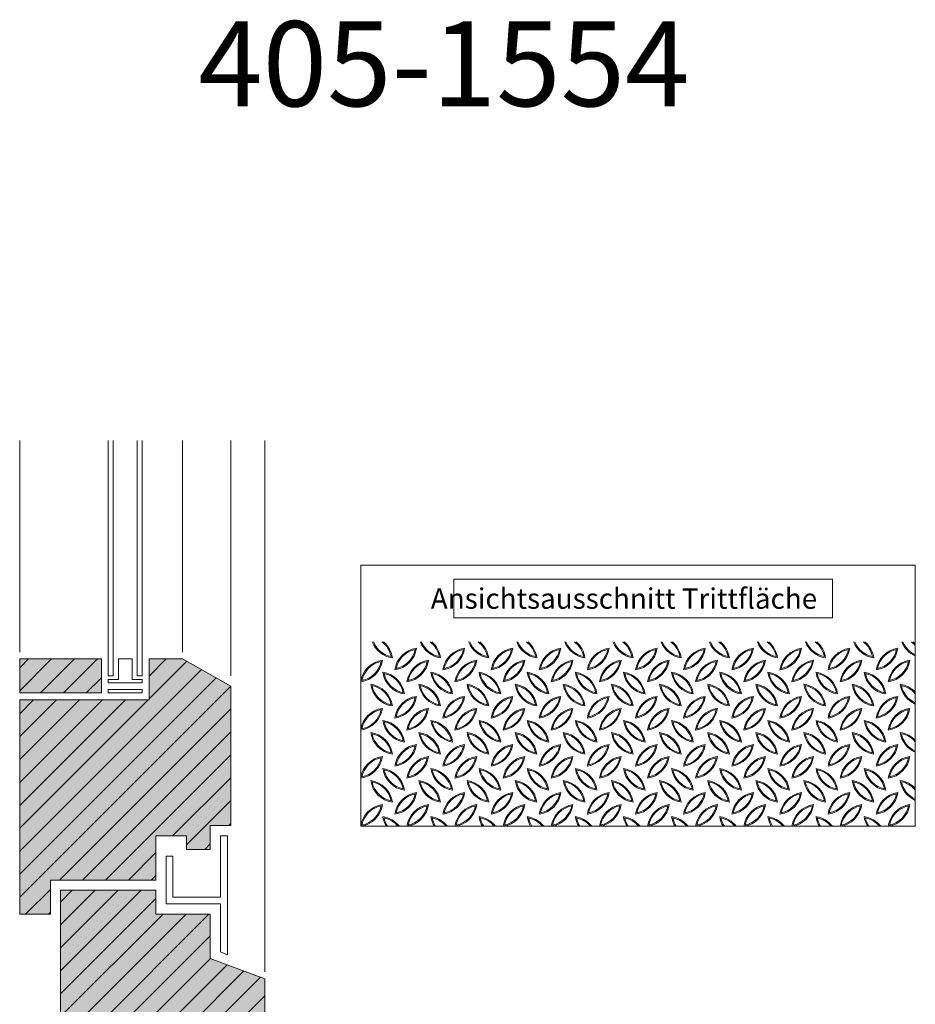
# Model space of a CAD drawing. Extents: x 2348 to 4112, y -12643 to -11490.
# Drawn here: x 2492 to 2756, y -12147 to -11857 of the extents above; entities that cross this region are included whole.
import ezdxf

# ---------------------------------------------------------------- set-up
doc = ezdxf.new("R2010")
doc.units = 0
doc.header["$LTSCALE"] = 0.1
doc.linetypes.add('AUSGEZOGEN', pattern=[0])
doc.layers.add('Alsecco', color=7, linetype='AUSGEZOGEN', lineweight=18)
doc.layers.add('bauseits', color=7, linetype='AUSGEZOGEN', lineweight=13)
doc.layers.add('Detailbeschriftung', color=2, linetype='CONTINUOUS')
doc.layers.add('SCHRAFFUR', color=7, linetype='CONTINUOUS')
pattern_1 = [(45, (-9564.1676, -16271.278), (-3.367596, 3.367596), [])]

msp = doc.modelspace()

# ---------------------------------------------------------------- hatches: boundary and pattern name
at = {"layer": 'bauseits', "lineweight": -3}
h = msp.add_hatch(dxfattribs=at)
h.set_pattern_fill('ANSI31', color=256, scale=1.5, style=0)
h.set_pattern_definition(pattern_1)
h.paths.add_polyline_path([(2554.44, -12053.07), (2540.28, -12045.07), (2530.44, -12045.07), (2530.44, -12057.07), (2492.44, -12057.07), (2492.44, -12120.07), (2501.44, -12120.07), (2501.44, -12110.07), (2532.44, -12110.07), (2532.44, -12097.07), (2541.44, -12097.07), (2541.44, -12101.07), (2548.44, -12101.07), (2548.44, -12094.07), (2554.44, -12094.07)])
h = msp.add_hatch(dxfattribs=at)
h.set_pattern_fill('ANSI31', color=256, scale=1.5, style=0)
h.set_pattern_definition(pattern_1)
h.paths.add_polyline_path([(2516.44, -12055.07), (2516.44, -12045.07), (2492.44, -12045.07), (2492.44, -12055.07)])
h = msp.add_hatch(dxfattribs=at)
h.set_pattern_fill('ANSI31', color=256, scale=1.5, style=0)
h.set_pattern_definition(pattern_1)
h.paths.add_polyline_path([(2558.44, -12154.07), (2564.44, -12154.07), (2564.44, -12139.07), (2548.44, -12133.07), (2548.44, -12120.07), (2532.44, -12120.07), (2532.44, -12113.07), (2504.44, -12113.07), (2504.44, -12210.95), (2514.44, -12210.95), (2514.44, -12220.95), (2558.44, -12220.95)])
at = {"layer": 'SCHRAFFUR', "linetype": 'AUSGEZOGEN'}
h = msp.add_hatch(color=31, dxfattribs=at)
h.dxf.hatch_style = 1
h.paths.add_polyline_path([(2514.44, -12220.95), (2558.44, -12220.95), (2558.44, -12154.07), (2564.44, -12154.07), (2564.44, -12139.07), (2548.44, -12133.07), (2548.44, -12120.07), (2532.44, -12120.07), (2532.44, -12113.07), (2504.44, -12113.07), (2504.44, -12210.95), (2514.44, -12210.95)])
h.paths.add_polyline_path([(2530.44, -12045.07), (2530.44, -12057.07), (2492.44, -12057.07), (2492.44, -12120.07), (2501.44, -12120.07), (2501.44, -12110.07), (2532.44, -12110.07), (2532.44, -12097.07), (2541.44, -12097.07), (2541.44, -12101.07), (2548.44, -12101.07), (2548.44, -12094.07), (2554.44, -12094.07), (2554.44, -12053.07), (2540.28, -12045.07)])
h.paths.add_polyline_path([(2492.44, -12045.07), (2516.44, -12045.07), (2516.44, -12055.07), (2492.44, -12055.07)], flags=17)

# ---------------------------------------------------------------- linework, layer by layer
at = {"layer": 'Alsecco'}
for points in [[(2592.62, -12094.26), (2755.57, -12094.26), (2755.57, -12017.56), (2592.62, -12017.56)], [(2619.95, -12032.99), (2731.25, -12032.99), (2731.25, -12021.64), (2619.95, -12021.64)]]:
    msp.add_lwpolyline(points, close=True, dxfattribs=at)
for centre, radius, start, end in [((2603, -12037.33), 7.5, 201.594, 261.8699), ((2603, -12037.33), 7.2, 202.542, 258.5573), ((2594.52, -12045.82), 7.2, 11.4427, 52.6694), ((2594.52, -12045.82), 7.5, 8.1301, 49.7599), ((2617.15, -12037.33), 7.5, 201.594, 261.8699), ((2617.15, -12037.33), 7.2, 202.542, 258.5573), ((2608.66, -12045.82), 7.2, 11.4427, 52.6694), ((2608.66, -12045.82), 7.5, 8.1301, 49.7599), ((2631.29, -12037.33), 7.5, 201.594, 261.8699), ((2631.29, -12037.33), 7.2, 202.542, 258.5573), ((2622.8, -12045.82), 7.2, 11.4427, 52.6694), ((2622.8, -12045.82), 7.5, 8.1301, 49.7599), ((2645.43, -12037.33), 7.5, 201.594, 261.8699), ((2645.43, -12037.33), 7.2, 202.542, 258.5573), ((2636.95, -12045.82), 7.2, 11.4427, 52.6694), ((2636.95, -12045.82), 7.5, 8.1301, 49.7599), ((2659.57, -12037.33), 7.5, 201.594, 261.8699), ((2659.57, -12037.33), 7.2, 202.542, 258.5573), ((2651.09, -12045.82), 7.2, 11.4427, 52.6694), ((2651.09, -12045.82), 7.5, 8.1301, 49.7599), ((2673.71, -12037.33), 7.5, 201.594, 261.8699), ((2673.71, -12037.33), 7.2, 202.542, 258.5573), ((2665.23, -12045.82), 7.2, 11.4427, 52.6694), ((2665.23, -12045.82), 7.5, 8.1301, 49.7599), ((2687.86, -12037.33), 7.5, 201.594, 261.8699), ((2687.86, -12037.33), 7.2, 202.542, 258.5573), ((2679.37, -12045.82), 7.2, 11.4427, 52.6694), ((2679.37, -12045.82), 7.5, 8.1301, 49.7599), ((2702, -12037.33), 7.5, 201.594, 261.8699), ((2702, -12037.33), 7.2, 202.542, 258.5573), ((2693.51, -12045.82), 7.2, 11.4427, 52.6694), ((2693.51, -12045.82), 7.5, 8.1301, 49.7599), ((2716.14, -12037.33), 7.5, 201.594, 261.8699), ((2716.14, -12037.33), 7.2, 202.542, 258.5573), ((2707.66, -12045.82), 7.2, 11.4427, 52.6694), ((2707.66, -12045.82), 7.5, 8.1301, 49.7599), ((2730.28, -12037.33), 7.5, 201.594, 261.8699), ((2730.28, -12037.33), 7.2, 202.542, 258.5573), ((2721.8, -12045.82), 7.2, 11.4427, 52.6694), ((2721.8, -12045.82), 7.5, 8.1301, 49.7599), ((2744.43, -12037.33), 7.5, 201.594, 261.8699), ((2744.43, -12037.33), 7.2, 202.542, 258.5573), ((2735.94, -12045.82), 7.2, 11.4427, 52.6694), ((2735.94, -12045.82), 7.5, 8.1301, 49.7599), ((2758.57, -12037.33), 7.5, 201.594, 246.4085), ((2758.57, -12037.33), 7.2, 202.542, 245.3617), ((2750.08, -12045.82), 7.2, 40.3925, 52.6694), ((2750.08, -12045.82), 7.5, 43.0164, 49.7599), ((2610.08, -12049.35), 7.5, 98.1301, 171.8699), ((2601.59, -12040.87), 7.5, 278.1301, 351.8699), ((2610.08, -12049.35), 7.2, 101.4427, 168.5573), ((2601.59, -12040.87), 7.2, 281.4427, 348.5573), ((2624.22, -12049.35), 7.5, 98.1301, 171.8699), ((2615.73, -12040.87), 7.5, 278.1301, 351.8699), ((2624.22, -12049.35), 7.2, 101.4427, 168.5573), ((2615.73, -12040.87), 7.2, 281.4427, 348.5573), ((2638.36, -12049.35), 7.5, 98.1301, 171.8699), ((2629.87, -12040.87), 7.5, 278.1301, 351.8699), ((2638.36, -12049.35), 7.2, 101.4427, 168.5573), ((2629.87, -12040.87), 7.2, 281.4427, 348.5573), ((2652.5, -12049.35), 7.5, 98.1301, 171.8699), ((2644.02, -12040.87), 7.5, 278.1301, 351.8699), ((2652.5, -12049.35), 7.2, 101.4427, 168.5573), ((2644.02, -12040.87), 7.2, 281.4427, 348.5573), ((2666.64, -12049.35), 7.5, 98.1301, 171.8699), ((2658.16, -12040.87), 7.5, 278.1301, 351.8699), ((2666.64, -12049.35), 7.2, 101.4427, 168.5573), ((2658.16, -12040.87), 7.2, 281.4427, 348.5573), ((2680.79, -12049.35), 7.5, 98.1301, 171.8699), ((2672.3, -12040.87), 7.5, 278.1301, 351.8699), ((2680.79, -12049.35), 7.2, 101.4427, 168.5573), ((2672.3, -12040.87), 7.2, 281.4427, 348.5573), ((2694.93, -12049.35), 7.5, 98.1301, 171.8699), ((2686.44, -12040.87), 7.5, 278.1301, 351.8699), ((2694.93, -12049.35), 7.2, 101.4427, 168.5573), ((2686.44, -12040.87), 7.2, 281.4427, 348.5573), ((2709.07, -12049.35), 7.5, 98.1301, 171.8699), ((2700.58, -12040.87), 7.5, 278.1301, 351.8699), ((2709.07, -12049.35), 7.2, 101.4427, 168.5573), ((2700.58, -12040.87), 7.2, 281.4427, 348.5573), ((2723.21, -12049.35), 7.5, 98.1301, 171.8699), ((2714.73, -12040.87), 7.5, 278.1301, 351.8699), ((2723.21, -12049.35), 7.2, 101.4427, 168.5573), ((2714.73, -12040.87), 7.2, 281.4427, 348.5573), ((2737.35, -12049.35), 7.5, 98.1301, 171.8699), ((2728.87, -12040.87), 7.5, 278.1301, 351.8699), ((2737.35, -12049.35), 7.2, 101.4427, 168.5573), ((2728.87, -12040.87), 7.2, 281.4427, 348.5573), ((2751.5, -12049.35), 7.5, 98.1301, 171.8699), ((2743.01, -12040.87), 7.5, 278.1301, 351.8699), ((2751.5, -12049.35), 7.2, 101.4427, 168.5573), ((2743.01, -12040.87), 7.2, 281.4427, 348.5573), ((2600.05, -12052.89), 7.5, 98.1301, 171.8699), ((2591.56, -12044.4), 7.5, 278.1301, 351.8699), ((2591.56, -12044.4), 7.2, 281.4427, 348.5573), ((2600.05, -12052.89), 7.2, 101.4427, 168.5573), ((2605.13, -12044.4), 7.5, 278.1301, 351.8699), ((2613.61, -12052.89), 7.5, 98.1301, 171.8699), ((2605.13, -12044.4), 7.2, 281.4427, 348.5573), ((2613.61, -12052.89), 7.2, 101.4427, 168.5573), ((2627.75, -12052.89), 7.5, 98.1301, 171.8699), ((2619.27, -12044.4), 7.5, 278.1301, 351.8699), ((2619.27, -12044.4), 7.2, 281.4427, 348.5573), ((2627.75, -12052.89), 7.2, 101.4427, 168.5573), ((2641.89, -12052.89), 7.5, 98.1301, 171.8699), ((2633.41, -12044.4), 7.5, 278.1301, 351.8699), ((2633.41, -12044.4), 7.2, 281.4427, 348.5573), ((2641.89, -12052.89), 7.2, 101.4427, 168.5573), ((2656.04, -12052.89), 7.5, 98.1301, 171.8699), ((2647.55, -12044.4), 7.5, 278.1301, 351.8699), ((2647.55, -12044.4), 7.2, 281.4427, 348.5573), ((2656.04, -12052.89), 7.2, 101.4427, 168.5573), ((2661.69, -12044.4), 7.5, 278.1301, 351.8699), ((2670.18, -12052.89), 7.5, 98.1301, 171.8699), ((2661.69, -12044.4), 7.2, 281.4427, 348.5573), ((2670.18, -12052.89), 7.2, 101.4427, 168.5573), ((2684.32, -12052.89), 7.5, 98.1301, 171.8699), ((2675.84, -12044.4), 7.5, 278.1301, 351.8699), ((2675.84, -12044.4), 7.2, 281.4427, 348.5573), ((2684.32, -12052.89), 7.2, 101.4427, 168.5573), ((2698.46, -12052.89), 7.5, 98.1301, 171.8699), ((2689.98, -12044.4), 7.5, 278.1301, 351.8699), ((2689.98, -12044.4), 7.2, 281.4427, 348.5573), ((2698.46, -12052.89), 7.2, 101.4427, 168.5573), ((2712.61, -12052.89), 7.5, 98.1301, 171.8699), ((2704.12, -12044.4), 7.5, 278.1301, 351.8699), ((2704.12, -12044.4), 7.2, 281.4427, 348.5573), ((2712.61, -12052.89), 7.2, 101.4427, 168.5573), ((2726.75, -12052.89), 7.5, 98.1301, 171.8699), ((2718.26, -12044.4), 7.5, 278.1301, 351.8699), ((2726.75, -12052.89), 7.2, 101.4427, 168.5573), ((2718.26, -12044.4), 7.2, 281.4427, 348.5573), ((2740.89, -12052.89), 7.5, 98.1301, 171.8699), ((2732.4, -12044.4), 7.5, 278.1301, 351.8699), ((2732.4, -12044.4), 7.2, 281.4427, 348.5573), ((2740.89, -12052.89), 7.2, 101.4427, 168.5573), ((2755.03, -12052.89), 7.5, 98.1301, 171.8699), ((2746.55, -12044.4), 7.5, 278.1301, 351.8699), ((2755.03, -12052.89), 7.2, 101.4427, 168.5573), ((2746.55, -12044.4), 7.2, 281.4427, 348.5573), ((2606.54, -12047.94), 7.5, 188.1301, 261.8699), ((2598.05, -12056.42), 7.5, 8.1301, 81.8699), ((2606.54, -12047.94), 7.2, 191.4427, 258.5573), ((2598.05, -12056.42), 7.2, 11.4427, 78.5573), ((2620.68, -12047.94), 7.5, 188.1301, 261.8699), ((2612.2, -12056.42), 7.5, 8.1301, 81.8699), ((2620.68, -12047.94), 7.2, 191.4427, 258.5573), ((2612.2, -12056.42), 7.2, 11.4427, 78.5573), ((2634.82, -12047.94), 7.5, 188.1301, 261.8699), ((2626.34, -12056.42), 7.5, 8.1301, 81.8699), ((2634.82, -12047.94), 7.2, 191.4427, 258.5573), ((2626.34, -12056.42), 7.2, 11.4427, 78.5573), ((2648.97, -12047.94), 7.5, 188.1301, 261.8699), ((2640.48, -12056.42), 7.5, 8.1301, 81.8699), ((2648.97, -12047.94), 7.2, 191.4427, 258.5573), ((2640.48, -12056.42), 7.2, 11.4427, 78.5573), ((2663.11, -12047.94), 7.5, 188.1301, 261.8699), ((2654.62, -12056.42), 7.5, 8.1301, 81.8699), ((2663.11, -12047.94), 7.2, 191.4427, 258.5573), ((2654.62, -12056.42), 7.2, 11.4427, 78.5573), ((2677.25, -12047.94), 7.5, 188.1301, 261.8699), ((2668.76, -12056.42), 7.5, 8.1301, 81.8699), ((2677.25, -12047.94), 7.2, 191.4427, 258.5573), ((2668.76, -12056.42), 7.2, 11.4427, 78.5573), ((2691.39, -12047.94), 7.5, 188.1301, 261.8699), ((2682.91, -12056.42), 7.5, 8.1301, 81.8699), ((2691.39, -12047.94), 7.2, 191.4427, 258.5573), ((2682.91, -12056.42), 7.2, 11.4427, 78.5573), ((2705.53, -12047.94), 7.5, 188.1301, 261.8699), ((2697.05, -12056.42), 7.5, 8.1301, 81.8699), ((2705.53, -12047.94), 7.2, 191.4427, 258.5573), ((2697.05, -12056.42), 7.2, 11.4427, 78.5573), ((2711.19, -12056.42), 7.5, 8.1301, 81.8699), ((2719.68, -12047.94), 7.5, 188.1301, 261.8699), ((2719.68, -12047.94), 7.2, 191.4427, 258.5573), ((2711.19, -12056.42), 7.2, 11.4427, 78.5573), ((2733.82, -12047.94), 7.5, 188.1301, 261.8699), ((2725.33, -12056.42), 7.5, 8.1301, 81.8699), ((2733.82, -12047.94), 7.2, 191.4427, 258.5573), ((2725.33, -12056.42), 7.2, 11.4427, 78.5573), ((2739.48, -12056.42), 7.5, 8.1301, 81.8699), ((2747.96, -12047.94), 7.5, 188.1301, 261.8699), ((2739.48, -12056.42), 7.2, 11.4427, 78.5573), ((2747.96, -12047.94), 7.2, 191.4427, 258.5573), ((2594.52, -12059.96), 7.5, 8.1301, 81.8699), ((2603, -12051.48), 7.5, 188.1301, 261.8699), ((2594.52, -12059.96), 7.2, 11.4427, 78.5573), ((2603, -12051.48), 7.2, 191.4427, 258.5573), ((2608.66, -12059.96), 7.5, 8.1301, 81.8699), ((2617.15, -12051.48), 7.5, 188.1301, 261.8699), ((2608.66, -12059.96), 7.2, 11.4427, 78.5573), ((2617.15, -12051.48), 7.2, 191.4427, 258.5573), ((2622.8, -12059.96), 7.5, 8.1301, 81.8699), ((2631.29, -12051.48), 7.5, 188.1301, 261.8699), ((2631.29, -12051.48), 7.2, 191.4427, 258.5573), ((2622.8, -12059.96), 7.2, 11.4427, 78.5573), ((2636.95, -12059.96), 7.5, 8.1301, 81.8699), ((2645.43, -12051.48), 7.5, 188.1301, 261.8699), ((2645.43, -12051.48), 7.2, 191.4427, 258.5573), ((2636.95, -12059.96), 7.2, 11.4427, 78.5573), ((2651.09, -12059.96), 7.5, 8.1301, 81.8699), ((2659.57, -12051.48), 7.5, 188.1301, 261.8699), ((2659.57, -12051.48), 7.2, 191.4427, 258.5573), ((2651.09, -12059.96), 7.2, 11.4427, 78.5573), ((2665.23, -12059.96), 7.5, 8.1301, 81.8699), ((2673.71, -12051.48), 7.5, 188.1301, 261.8699), ((2665.23, -12059.96), 7.2, 11.4427, 78.5573), ((2673.71, -12051.48), 7.2, 191.4427, 258.5573), ((2687.86, -12051.48), 7.5, 188.1301, 261.8699), ((2679.37, -12059.96), 7.5, 8.1301, 81.8699), ((2687.86, -12051.48), 7.2, 191.4427, 258.5573), ((2679.37, -12059.96), 7.2, 11.4427, 78.5573), ((2693.51, -12059.96), 7.5, 8.1301, 81.8699), ((2702, -12051.48), 7.5, 188.1301, 261.8699), ((2702, -12051.48), 7.2, 191.4427, 258.5573), ((2693.51, -12059.96), 7.2, 11.4427, 78.5573), ((2707.66, -12059.96), 7.5, 8.1301, 81.8699), ((2716.14, -12051.48), 7.5, 188.1301, 261.8699), ((2716.14, -12051.48), 7.2, 191.4427, 258.5573), ((2707.66, -12059.96), 7.2, 11.4427, 78.5573), ((2721.8, -12059.96), 7.5, 8.1301, 81.8699), ((2730.28, -12051.48), 7.5, 188.1301, 261.8699), ((2721.8, -12059.96), 7.2, 11.4427, 78.5573), ((2730.28, -12051.48), 7.2, 191.4427, 258.5573), ((2744.43, -12051.48), 7.5, 188.1301, 261.8699), ((2735.94, -12059.96), 7.5, 8.1301, 81.8699), ((2744.43, -12051.48), 7.2, 191.4427, 258.5573), ((2735.94, -12059.96), 7.2, 11.4427, 78.5573), ((2750.08, -12059.96), 7.5, 43.0164, 81.8699), ((2758.57, -12051.48), 7.5, 188.1301, 246.4085), ((2758.57, -12051.48), 7.2, 191.4427, 245.3617), ((2750.08, -12059.96), 7.2, 40.3925, 78.5573), ((2610.08, -12063.5), 7.5, 98.1301, 171.8699), ((2601.59, -12055.01), 7.5, 278.1301, 351.8699), ((2601.59, -12055.01), 7.2, 281.4427, 348.5573), ((2610.08, -12063.5), 7.2, 101.4427, 168.5573), ((2615.73, -12055.01), 7.5, 278.1301, 351.8699), ((2624.22, -12063.5), 7.5, 98.1301, 171.8699), ((2615.73, -12055.01), 7.2, 281.4427, 348.5573), ((2624.22, -12063.5), 7.2, 101.4427, 168.5573), ((2638.36, -12063.5), 7.5, 98.1301, 171.8699), ((2629.87, -12055.01), 7.5, 278.1301, 351.8699), ((2629.87, -12055.01), 7.2, 281.4427, 348.5573), ((2638.36, -12063.5), 7.2, 101.4427, 168.5573), ((2644.02, -12055.01), 7.5, 278.1301, 351.8699), ((2652.5, -12063.5), 7.5, 98.1301, 171.8699), ((2644.02, -12055.01), 7.2, 281.4427, 348.5573), ((2652.5, -12063.5), 7.2, 101.4427, 168.5573), ((2666.64, -12063.5), 7.5, 98.1301, 171.8699), ((2658.16, -12055.01), 7.5, 278.1301, 351.8699), ((2658.16, -12055.01), 7.2, 281.4427, 348.5573), ((2666.64, -12063.5), 7.2, 101.4427, 168.5573), ((2672.3, -12055.01), 7.5, 278.1301, 351.8699), ((2680.79, -12063.5), 7.5, 98.1301, 171.8699), ((2672.3, -12055.01), 7.2, 281.4427, 348.5573), ((2680.79, -12063.5), 7.2, 101.4427, 168.5573), ((2694.93, -12063.5), 7.5, 98.1301, 171.8699), ((2686.44, -12055.01), 7.5, 278.1301, 351.8699), ((2686.44, -12055.01), 7.2, 281.4427, 348.5573), ((2694.93, -12063.5), 7.2, 101.4427, 168.5573), ((2700.58, -12055.01), 7.5, 278.1301, 351.8699), ((2709.07, -12063.5), 7.5, 98.1301, 171.8699), ((2700.58, -12055.01), 7.2, 281.4427, 348.5573), ((2709.07, -12063.5), 7.2, 101.4427, 168.5573), ((2723.21, -12063.5), 7.5, 98.1301, 171.8699), ((2714.73, -12055.01), 7.5, 278.1301, 351.8699), ((2714.73, -12055.01), 7.2, 281.4427, 348.5573), ((2723.21, -12063.5), 7.2, 101.4427, 168.5573), ((2728.87, -12055.01), 7.5, 278.1301, 351.8699), ((2737.35, -12063.5), 7.5, 98.1301, 171.8699), ((2728.87, -12055.01), 7.2, 281.4427, 348.5573), ((2737.35, -12063.5), 7.2, 101.4427, 168.5573), ((2751.5, -12063.5), 7.5, 98.1301, 171.8699), ((2743.01, -12055.01), 7.5, 278.1301, 351.8699), ((2751.5, -12063.5), 7.2, 101.4427, 168.5573), ((2743.01, -12055.01), 7.2, 281.4427, 348.5573), ((2600.05, -12067.03), 7.5, 98.1301, 171.8699), ((2591.56, -12058.55), 7.5, 278.1301, 351.8699), ((2600.05, -12067.03), 7.2, 101.4427, 168.5573), ((2591.56, -12058.55), 7.2, 281.4427, 348.5573), ((2613.61, -12067.03), 7.5, 98.1301, 171.8699), ((2605.13, -12058.55), 7.5, 278.1301, 351.8699), ((2613.61, -12067.03), 7.2, 101.4427, 168.5573), ((2605.13, -12058.55), 7.2, 281.4427, 348.5573), ((2627.75, -12067.03), 7.5, 98.1301, 171.8699), ((2619.27, -12058.55), 7.5, 278.1301, 351.8699), ((2627.75, -12067.03), 7.2, 101.4427, 168.5573), ((2619.27, -12058.55), 7.2, 281.4427, 348.5573), ((2641.89, -12067.03), 7.5, 98.1301, 171.8699), ((2633.41, -12058.55), 7.5, 278.1301, 351.8699), ((2633.41, -12058.55), 7.2, 281.4427, 348.5573), ((2641.89, -12067.03), 7.2, 101.4427, 168.5573), ((2656.04, -12067.03), 7.5, 98.1301, 171.8699), ((2647.55, -12058.55), 7.5, 278.1301, 351.8699), ((2656.04, -12067.03), 7.2, 101.4427, 168.5573), ((2647.55, -12058.55), 7.2, 281.4427, 348.5573), ((2670.18, -12067.03), 7.5, 98.1301, 171.8699), ((2661.69, -12058.55), 7.5, 278.1301, 351.8699), ((2670.18, -12067.03), 7.2, 101.4427, 168.5573), ((2661.69, -12058.55), 7.2, 281.4427, 348.5573), ((2684.32, -12067.03), 7.5, 98.1301, 171.8699), ((2675.84, -12058.55), 7.5, 278.1301, 351.8699), ((2684.32, -12067.03), 7.2, 101.4427, 168.5573), ((2675.84, -12058.55), 7.2, 281.4427, 348.5573), ((2698.46, -12067.03), 7.5, 98.1301, 171.8699), ((2689.98, -12058.55), 7.5, 278.1301, 351.8699), ((2698.46, -12067.03), 7.2, 101.4427, 168.5573), ((2689.98, -12058.55), 7.2, 281.4427, 348.5573), ((2712.61, -12067.03), 7.5, 98.1301, 171.8699), ((2704.12, -12058.55), 7.5, 278.1301, 351.8699), ((2712.61, -12067.03), 7.2, 101.4427, 168.5573), ((2704.12, -12058.55), 7.2, 281.4427, 348.5573), ((2726.75, -12067.03), 7.5, 98.1301, 171.8699), ((2718.26, -12058.55), 7.5, 278.1301, 351.8699), ((2726.75, -12067.03), 7.2, 101.4427, 168.5573), ((2718.26, -12058.55), 7.2, 281.4427, 348.5573), ((2740.89, -12067.03), 7.5, 98.1301, 171.8699), ((2732.4, -12058.55), 7.5, 278.1301, 351.8699), ((2740.89, -12067.03), 7.2, 101.4427, 168.5573), ((2732.4, -12058.55), 7.2, 281.4427, 348.5573), ((2746.55, -12058.55), 7.5, 278.1301, 351.8699), ((2755.03, -12067.03), 7.5, 98.1301, 171.8699), ((2746.55, -12058.55), 7.2, 281.4427, 348.5573), ((2755.03, -12067.03), 7.2, 101.4427, 168.5573), ((2598.05, -12070.57), 7.5, 8.1301, 81.8699), ((2606.54, -12062.08), 7.5, 188.1301, 261.8699), ((2612.2, -12070.57), 7.5, 8.1301, 81.8699), ((2620.68, -12062.08), 7.5, 188.1301, 261.8699), ((2626.34, -12070.57), 7.5, 8.1301, 81.8699), ((2634.82, -12062.08), 7.5, 188.1301, 261.8699), ((2648.97, -12062.08), 7.5, 188.1301, 261.8699), ((2640.48, -12070.57), 7.5, 8.1301, 81.8699), ((2654.62, -12070.57), 7.5, 8.1301, 81.8699), ((2663.11, -12062.08), 7.5, 188.1301, 261.8699), ((2668.76, -12070.57), 7.5, 8.1301, 81.8699), ((2677.25, -12062.08), 7.5, 188.1301, 261.8699), ((2682.91, -12070.57), 7.5, 8.1301, 81.8699), ((2691.39, -12062.08), 7.5, 188.1301, 261.8699), ((2697.05, -12070.57), 7.5, 8.1301, 81.8699), ((2705.53, -12062.08), 7.5, 188.1301, 261.8699), ((2711.19, -12070.57), 7.5, 8.1301, 81.8699), ((2719.68, -12062.08), 7.5, 188.1301, 261.8699), ((2725.33, -12070.57), 7.5, 8.1301, 81.8699), ((2733.82, -12062.08), 7.5, 188.1301, 261.8699), ((2747.96, -12062.08), 7.5, 188.1301, 261.8699), ((2739.48, -12070.57), 7.5, 8.1301, 81.8699), ((2598.05, -12070.57), 7.2, 11.4427, 78.5573), ((2606.54, -12062.08), 7.2, 191.4427, 258.5573), ((2612.2, -12070.57), 7.2, 11.4427, 78.5573), ((2620.68, -12062.08), 7.2, 191.4427, 258.5573), ((2626.34, -12070.57), 7.2, 11.4427, 78.5573), ((2634.82, -12062.08), 7.2, 191.4427, 258.5573), ((2640.48, -12070.57), 7.2, 11.4427, 78.5573), ((2648.97, -12062.08), 7.2, 191.4427, 258.5573), ((2654.62, -12070.57), 7.2, 11.4427, 78.5573), ((2663.11, -12062.08), 7.2, 191.4427, 258.5573), ((2668.76, -12070.57), 7.2, 11.4427, 78.5573), ((2677.25, -12062.08), 7.2, 191.4427, 258.5573), ((2682.91, -12070.57), 7.2, 11.4427, 78.5573), ((2691.39, -12062.08), 7.2, 191.4427, 258.5573), ((2697.05, -12070.57), 7.2, 11.4427, 78.5573), ((2705.53, -12062.08), 7.2, 191.4427, 258.5573), ((2711.19, -12070.57), 7.2, 11.4427, 78.5573), ((2719.68, -12062.08), 7.2, 191.4427, 258.5573), ((2725.33, -12070.57), 7.2, 11.4427, 78.5573), ((2733.82, -12062.08), 7.2, 191.4427, 258.5573), ((2747.96, -12062.08), 7.2, 191.4427, 258.5573), ((2739.48, -12070.57), 7.2, 11.4427, 78.5573), ((2603, -12065.62), 7.5, 188.1301, 261.8699), ((2594.52, -12074.1), 7.5, 8.1301, 81.8699), ((2594.52, -12074.1), 7.2, 11.4427, 78.5573), ((2603, -12065.62), 7.2, 191.4427, 258.5573), ((2617.15, -12065.62), 7.5, 188.1301, 261.8699), ((2608.66, -12074.1), 7.5, 8.1301, 81.8699), ((2617.15, -12065.62), 7.2, 191.4427, 258.5573), ((2608.66, -12074.1), 7.2, 11.4427, 78.5573), ((2631.29, -12065.62), 7.5, 188.1301, 261.8699), ((2622.8, -12074.1), 7.5, 8.1301, 81.8699), ((2631.29, -12065.62), 7.2, 191.4427, 258.5573), ((2622.8, -12074.1), 7.2, 11.4427, 78.5573), ((2645.43, -12065.62), 7.5, 188.1301, 261.8699), ((2636.95, -12074.1), 7.5, 8.1301, 81.8699), ((2645.43, -12065.62), 7.2, 191.4427, 258.5573), ((2636.95, -12074.1), 7.2, 11.4427, 78.5573), ((2659.57, -12065.62), 7.5, 188.1301, 261.8699), ((2651.09, -12074.1), 7.5, 8.1301, 81.8699), ((2659.57, -12065.62), 7.2, 191.4427, 258.5573), ((2651.09, -12074.1), 7.2, 11.4427, 78.5573), ((2673.71, -12065.62), 7.5, 188.1301, 261.8699), ((2665.23, -12074.1), 7.5, 8.1301, 81.8699), ((2673.71, -12065.62), 7.2, 191.4427, 258.5573), ((2665.23, -12074.1), 7.2, 11.4427, 78.5573), ((2687.86, -12065.62), 7.5, 188.1301, 261.8699), ((2679.37, -12074.1), 7.5, 8.1301, 81.8699), ((2687.86, -12065.62), 7.2, 191.4427, 258.5573), ((2679.37, -12074.1), 7.2, 11.4427, 78.5573), ((2702, -12065.62), 7.5, 188.1301, 261.8699), ((2693.51, -12074.1), 7.5, 8.1301, 81.8699), ((2702, -12065.62), 7.2, 191.4427, 258.5573), ((2693.51, -12074.1), 7.2, 11.4427, 78.5573), ((2716.14, -12065.62), 7.5, 188.1301, 261.8699), ((2707.66, -12074.1), 7.5, 8.1301, 81.8699), ((2716.14, -12065.62), 7.2, 191.4427, 258.5573), ((2707.66, -12074.1), 7.2, 11.4427, 78.5573), ((2721.8, -12074.1), 7.5, 8.1301, 81.8699), ((2730.28, -12065.62), 7.5, 188.1301, 261.8699), ((2721.8, -12074.1), 7.2, 11.4427, 78.5573), ((2730.28, -12065.62), 7.2, 191.4427, 258.5573), ((2735.94, -12074.1), 7.5, 8.1301, 81.8699), ((2744.43, -12065.62), 7.5, 188.1301, 261.8699), ((2735.94, -12074.1), 7.2, 11.4427, 78.5573), ((2744.43, -12065.62), 7.2, 191.4427, 258.5573), ((2758.57, -12065.62), 7.5, 188.1301, 246.4085), ((2750.08, -12074.1), 7.5, 43.0164, 81.8699), ((2758.57, -12065.62), 7.2, 191.4427, 245.3617), ((2750.08, -12074.1), 7.2, 40.3925, 78.5573), ((2610.08, -12077.64), 7.5, 98.1301, 171.8699), ((2601.59, -12069.15), 7.5, 278.1301, 351.8699), ((2601.59, -12069.15), 7.2, 281.4427, 348.5573), ((2610.08, -12077.64), 7.2, 101.4427, 168.5573), ((2615.73, -12069.15), 7.5, 278.1301, 351.8699), ((2624.22, -12077.64), 7.5, 98.1301, 171.8699), ((2615.73, -12069.15), 7.2, 281.4427, 348.5573), ((2624.22, -12077.64), 7.2, 101.4427, 168.5573), ((2638.36, -12077.64), 7.5, 98.1301, 171.8699), ((2629.87, -12069.15), 7.5, 278.1301, 351.8699), ((2629.87, -12069.15), 7.2, 281.4427, 348.5573), ((2638.36, -12077.64), 7.2, 101.4427, 168.5573), ((2644.02, -12069.15), 7.5, 278.1301, 351.8699), ((2652.5, -12077.64), 7.5, 98.1301, 171.8699), ((2644.02, -12069.15), 7.2, 281.4427, 348.5573), ((2652.5, -12077.64), 7.2, 101.4427, 168.5573), ((2666.64, -12077.64), 7.5, 98.1301, 171.8699), ((2658.16, -12069.15), 7.5, 278.1301, 351.8699), ((2658.16, -12069.15), 7.2, 281.4427, 348.5573), ((2666.64, -12077.64), 7.2, 101.4427, 168.5573), ((2672.3, -12069.15), 7.5, 278.1301, 351.8699), ((2680.79, -12077.64), 7.5, 98.1301, 171.8699), ((2672.3, -12069.15), 7.2, 281.4427, 348.5573), ((2680.79, -12077.64), 7.2, 101.4427, 168.5573), ((2694.93, -12077.64), 7.5, 98.1301, 171.8699), ((2686.44, -12069.15), 7.5, 278.1301, 351.8699), ((2686.44, -12069.15), 7.2, 281.4427, 348.5573), ((2694.93, -12077.64), 7.2, 101.4427, 168.5573), ((2700.58, -12069.15), 7.5, 278.1301, 351.8699), ((2709.07, -12077.64), 7.5, 98.1301, 171.8699), ((2700.58, -12069.15), 7.2, 281.4427, 348.5573), ((2709.07, -12077.64), 7.2, 101.4427, 168.5573), ((2723.21, -12077.64), 7.5, 98.1301, 171.8699), ((2714.73, -12069.15), 7.5, 278.1301, 351.8699), ((2714.73, -12069.15), 7.2, 281.4427, 348.5573), ((2723.21, -12077.64), 7.2, 101.4427, 168.5573), ((2728.87, -12069.15), 7.5, 278.1301, 351.8699), ((2737.35, -12077.64), 7.5, 98.1301, 171.8699), ((2728.87, -12069.15), 7.2, 281.4427, 348.5573), ((2737.35, -12077.64), 7.2, 101.4427, 168.5573), ((2751.5, -12077.64), 7.5, 98.1301, 171.8699), ((2743.01, -12069.15), 7.5, 278.1301, 351.8699), ((2751.5, -12077.64), 7.2, 101.4427, 168.5573), ((2743.01, -12069.15), 7.2, 281.4427, 348.5573), ((2591.56, -12072.69), 7.5, 278.1301, 351.8699), ((2600.05, -12081.17), 7.5, 98.1301, 171.8699), ((2591.56, -12072.69), 7.2, 281.4427, 348.5573), ((2600.05, -12081.17), 7.2, 101.4427, 168.5573), ((2613.61, -12081.17), 7.5, 98.1301, 171.8699), ((2605.13, -12072.69), 7.5, 278.1301, 351.8699), ((2613.61, -12081.17), 7.2, 101.4427, 168.5573), ((2605.13, -12072.69), 7.2, 281.4427, 348.5573), ((2627.75, -12081.17), 7.5, 98.1301, 171.8699), ((2619.27, -12072.69), 7.5, 278.1301, 351.8699), ((2627.75, -12081.17), 7.2, 101.4427, 168.5573), ((2619.27, -12072.69), 7.2, 281.4427, 348.5573), ((2641.89, -12081.17), 7.5, 98.1301, 171.8699), ((2633.41, -12072.69), 7.5, 278.1301, 351.8699), ((2633.41, -12072.69), 7.2, 281.4427, 348.5573), ((2641.89, -12081.17), 7.2, 101.4427, 168.5573), ((2656.04, -12081.17), 7.5, 98.1301, 171.8699), ((2647.55, -12072.69), 7.5, 278.1301, 351.8699), ((2656.04, -12081.17), 7.2, 101.4427, 168.5573), ((2647.55, -12072.69), 7.2, 281.4427, 348.5573), ((2670.18, -12081.17), 7.5, 98.1301, 171.8699), ((2661.69, -12072.69), 7.5, 278.1301, 351.8699), ((2670.18, -12081.17), 7.2, 101.4427, 168.5573), ((2661.69, -12072.69), 7.2, 281.4427, 348.5573), ((2684.32, -12081.17), 7.5, 98.1301, 171.8699), ((2675.84, -12072.69), 7.5, 278.1301, 351.8699), ((2684.32, -12081.17), 7.2, 101.4427, 168.5573), ((2675.84, -12072.69), 7.2, 281.4427, 348.5573), ((2698.46, -12081.17), 7.5, 98.1301, 171.8699), ((2689.98, -12072.69), 7.5, 278.1301, 351.8699), ((2698.46, -12081.17), 7.2, 101.4427, 168.5573), ((2689.98, -12072.69), 7.2, 281.4427, 348.5573), ((2712.61, -12081.17), 7.5, 98.1301, 171.8699), ((2704.12, -12072.69), 7.5, 278.1301, 351.8699), ((2712.61, -12081.17), 7.2, 101.4427, 168.5573), ((2704.12, -12072.69), 7.2, 281.4427, 348.5573), ((2726.75, -12081.17), 7.5, 98.1301, 171.8699), ((2718.26, -12072.69), 7.5, 278.1301, 351.8699), ((2726.75, -12081.17), 7.2, 101.4427, 168.5573), ((2718.26, -12072.69), 7.2, 281.4427, 348.5573), ((2740.89, -12081.17), 7.5, 98.1301, 171.8699), ((2732.4, -12072.69), 7.5, 278.1301, 351.8699), ((2740.89, -12081.17), 7.2, 101.4427, 168.5573), ((2732.4, -12072.69), 7.2, 281.4427, 348.5573), ((2746.55, -12072.69), 7.5, 278.1301, 351.8699), ((2755.03, -12081.17), 7.5, 98.1301, 171.8699), ((2746.55, -12072.69), 7.2, 281.4427, 348.5573), ((2755.03, -12081.17), 7.2, 101.4427, 168.5573), ((2598.05, -12084.71), 7.5, 8.1301, 81.8699), ((2606.54, -12076.22), 7.5, 188.1301, 261.8699), ((2598.05, -12084.71), 7.2, 11.4427, 78.5573), ((2606.54, -12076.22), 7.2, 191.4427, 258.5573), ((2612.2, -12084.71), 7.5, 8.1301, 81.8699), ((2620.68, -12076.22), 7.5, 188.1301, 261.8699), ((2612.2, -12084.71), 7.2, 11.4427, 78.5573), ((2620.68, -12076.22), 7.2, 191.4427, 258.5573), ((2626.34, -12084.71), 7.5, 8.1301, 81.8699), ((2634.82, -12076.22), 7.5, 188.1301, 261.8699), ((2626.34, -12084.71), 7.2, 11.4427, 78.5573), ((2634.82, -12076.22), 7.2, 191.4427, 258.5573), ((2648.97, -12076.22), 7.5, 188.1301, 261.8699), ((2640.48, -12084.71), 7.5, 8.1301, 81.8699), ((2640.48, -12084.71), 7.2, 11.4427, 78.5573), ((2648.97, -12076.22), 7.2, 191.4427, 258.5573), ((2654.62, -12084.71), 7.5, 8.1301, 81.8699), ((2663.11, -12076.22), 7.5, 188.1301, 261.8699), ((2654.62, -12084.71), 7.2, 11.4427, 78.5573), ((2663.11, -12076.22), 7.2, 191.4427, 258.5573), ((2668.76, -12084.71), 7.5, 8.1301, 81.8699), ((2677.25, -12076.22), 7.5, 188.1301, 261.8699), ((2668.76, -12084.71), 7.2, 11.4427, 78.5573), ((2677.25, -12076.22), 7.2, 191.4427, 258.5573), ((2682.91, -12084.71), 7.5, 8.1301, 81.8699), ((2691.39, -12076.22), 7.5, 188.1301, 261.8699), ((2682.91, -12084.71), 7.2, 11.4427, 78.5573), ((2691.39, -12076.22), 7.2, 191.4427, 258.5573), ((2697.05, -12084.71), 7.5, 8.1301, 81.8699), ((2705.53, -12076.22), 7.5, 188.1301, 261.8699), ((2697.05, -12084.71), 7.2, 11.4427, 78.5573), ((2705.53, -12076.22), 7.2, 191.4427, 258.5573), ((2711.19, -12084.71), 7.5, 8.1301, 81.8699), ((2719.68, -12076.22), 7.5, 188.1301, 261.8699), ((2711.19, -12084.71), 7.2, 11.4427, 78.5573), ((2719.68, -12076.22), 7.2, 191.4427, 258.5573), ((2725.33, -12084.71), 7.5, 8.1301, 81.8699), ((2733.82, -12076.22), 7.5, 188.1301, 261.8699), ((2725.33, -12084.71), 7.2, 11.4427, 78.5573), ((2733.82, -12076.22), 7.2, 191.4427, 258.5573), ((2747.96, -12076.22), 7.5, 188.1301, 261.8699), ((2739.48, -12084.71), 7.5, 8.1301, 81.8699), ((2747.96, -12076.22), 7.2, 191.4427, 258.5573), ((2739.48, -12084.71), 7.2, 11.4427, 78.5573), ((2603, -12079.76), 7.5, 188.1301, 261.8699), ((2594.52, -12088.24), 7.5, 8.1301, 81.8699), ((2617.15, -12079.76), 7.5, 188.1301, 261.8699), ((2608.66, -12088.24), 7.5, 8.1301, 81.8699), ((2631.29, -12079.76), 7.5, 188.1301, 261.8699), ((2622.8, -12088.24), 7.5, 8.1301, 81.8699), ((2645.43, -12079.76), 7.5, 188.1301, 261.8699), ((2636.95, -12088.24), 7.5, 8.1301, 81.8699), ((2659.57, -12079.76), 7.5, 188.1301, 261.8699), ((2651.09, -12088.24), 7.5, 8.1301, 81.8699), ((2673.71, -12079.76), 7.5, 188.1301, 261.8699), ((2665.23, -12088.24), 7.5, 8.1301, 81.8699), ((2687.86, -12079.76), 7.5, 188.1301, 261.8699), ((2679.37, -12088.24), 7.5, 8.1301, 81.8699), ((2702, -12079.76), 7.5, 188.1301, 261.8699), ((2693.51, -12088.24), 7.5, 8.1301, 81.8699), ((2716.14, -12079.76), 7.5, 188.1301, 261.8699), ((2707.66, -12088.24), 7.5, 8.1301, 81.8699), ((2721.8, -12088.24), 7.5, 8.1301, 81.8699), ((2730.28, -12079.76), 7.5, 188.1301, 261.8699), ((2735.94, -12088.24), 7.5, 8.1301, 81.8699), ((2744.43, -12079.76), 7.5, 188.1301, 261.8699), ((2758.57, -12079.76), 7.5, 188.1301, 246.4085), ((2750.08, -12088.24), 7.5, 43.0164, 81.8699), ((2594.52, -12088.24), 7.2, 11.4427, 78.5573), ((2603, -12079.76), 7.2, 191.4427, 258.5573), ((2617.15, -12079.76), 7.2, 191.4427, 258.5573), ((2608.66, -12088.24), 7.2, 11.4427, 78.5573), ((2631.29, -12079.76), 7.2, 191.4427, 258.5573), ((2622.8, -12088.24), 7.2, 11.4427, 78.5573), ((2645.43, -12079.76), 7.2, 191.4427, 258.5573), ((2636.95, -12088.24), 7.2, 11.4427, 78.5573), ((2659.57, -12079.76), 7.2, 191.4427, 258.5573), ((2651.09, -12088.24), 7.2, 11.4427, 78.5573), ((2665.23, -12088.24), 7.2, 11.4427, 78.5573), ((2673.71, -12079.76), 7.2, 191.4427, 258.5573), ((2687.86, -12079.76), 7.2, 191.4427, 258.5573), ((2679.37, -12088.24), 7.2, 11.4427, 78.5573), ((2702, -12079.76), 7.2, 191.4427, 258.5573), ((2693.51, -12088.24), 7.2, 11.4427, 78.5573), ((2716.14, -12079.76), 7.2, 191.4427, 258.5573), ((2707.66, -12088.24), 7.2, 11.4427, 78.5573), ((2721.8, -12088.24), 7.2, 11.4427, 78.5573), ((2730.28, -12079.76), 7.2, 191.4427, 258.5573), ((2735.94, -12088.24), 7.2, 11.4427, 78.5573), ((2744.43, -12079.76), 7.2, 191.4427, 258.5573), ((2758.57, -12079.76), 7.2, 191.4427, 245.3617), ((2750.08, -12088.24), 7.2, 40.3925, 78.5573), ((2610.08, -12091.78), 7.5, 98.1301, 171.8699), ((2601.59, -12083.29), 7.5, 278.1301, 351.8699), ((2601.59, -12083.29), 7.2, 281.4427, 348.5573), ((2610.08, -12091.78), 7.2, 101.4427, 168.5573), ((2615.73, -12083.29), 7.5, 278.1301, 351.8699), ((2624.22, -12091.78), 7.5, 98.1301, 171.8699), ((2615.73, -12083.29), 7.2, 281.4427, 348.5573), ((2624.22, -12091.78), 7.2, 101.4427, 168.5573), ((2638.36, -12091.78), 7.5, 98.1301, 171.8699), ((2629.87, -12083.29), 7.5, 278.1301, 351.8699), ((2629.87, -12083.29), 7.2, 281.4427, 348.5573), ((2638.36, -12091.78), 7.2, 101.4427, 168.5573), ((2644.02, -12083.29), 7.5, 278.1301, 351.8699), ((2652.5, -12091.78), 7.5, 98.1301, 171.8699), ((2644.02, -12083.29), 7.2, 281.4427, 348.5573), ((2652.5, -12091.78), 7.2, 101.4427, 168.5573), ((2666.64, -12091.78), 7.5, 98.1301, 171.8699), ((2658.16, -12083.29), 7.5, 278.1301, 351.8699), ((2658.16, -12083.29), 7.2, 281.4427, 348.5573), ((2666.64, -12091.78), 7.2, 101.4427, 168.5573), ((2672.3, -12083.29), 7.5, 278.1301, 351.8699), ((2680.79, -12091.78), 7.5, 98.1301, 171.8699), ((2672.3, -12083.29), 7.2, 281.4427, 348.5573), ((2680.79, -12091.78), 7.2, 101.4427, 168.5573), ((2694.93, -12091.78), 7.5, 98.1301, 171.8699), ((2686.44, -12083.29), 7.5, 278.1301, 351.8699), ((2686.44, -12083.29), 7.2, 281.4427, 348.5573), ((2694.93, -12091.78), 7.2, 101.4427, 168.5573), ((2700.58, -12083.29), 7.5, 278.1301, 351.8699), ((2709.07, -12091.78), 7.5, 98.1301, 171.8699), ((2700.58, -12083.29), 7.2, 281.4427, 348.5573), ((2709.07, -12091.78), 7.2, 101.4427, 168.5573), ((2723.21, -12091.78), 7.5, 98.1301, 171.8699), ((2714.73, -12083.29), 7.5, 278.1301, 351.8699), ((2714.73, -12083.29), 7.2, 281.4427, 348.5573), ((2723.21, -12091.78), 7.2, 101.4427, 168.5573), ((2728.87, -12083.29), 7.5, 278.1301, 351.8699), ((2737.35, -12091.78), 7.5, 98.1301, 171.8699), ((2728.87, -12083.29), 7.2, 281.4427, 348.5573), ((2737.35, -12091.78), 7.2, 101.4427, 168.5573), ((2751.5, -12091.78), 7.5, 98.1301, 171.8699), ((2743.01, -12083.29), 7.5, 278.1301, 351.8699), ((2751.5, -12091.78), 7.2, 101.4427, 168.5573), ((2743.01, -12083.29), 7.2, 281.4427, 348.5573), ((2591.56, -12086.83), 7.5, 278.1301, 351.8699), ((2600.05, -12095.32), 7.5, 98.1301, 171.8699), ((2591.56, -12086.83), 7.2, 281.4427, 348.5573), ((2600.05, -12095.32), 7.2, 101.4427, 168.5573), ((2613.61, -12095.32), 7.5, 98.1301, 171.8699), ((2605.13, -12086.83), 7.5, 278.1301, 351.8699), ((2613.61, -12095.32), 7.2, 101.4427, 168.5573), ((2605.13, -12086.83), 7.2, 281.4427, 348.5573), ((2627.75, -12095.32), 7.5, 98.1301, 171.8699), ((2619.27, -12086.83), 7.5, 278.1301, 351.8699), ((2627.75, -12095.32), 7.2, 101.4427, 168.5573), ((2619.27, -12086.83), 7.2, 281.4427, 348.5573), ((2641.89, -12095.32), 7.5, 98.1301, 171.8699), ((2633.41, -12086.83), 7.5, 278.1301, 351.8699), ((2633.41, -12086.83), 7.2, 281.4427, 348.5573), ((2641.89, -12095.32), 7.2, 101.4427, 168.5573), ((2656.04, -12095.32), 7.5, 98.1301, 171.8699), ((2647.55, -12086.83), 7.5, 278.1301, 351.8699), ((2656.04, -12095.32), 7.2, 101.4427, 168.5573), ((2647.55, -12086.83), 7.2, 281.4427, 348.5573), ((2670.18, -12095.32), 7.5, 98.1301, 171.8699), ((2661.69, -12086.83), 7.5, 278.1301, 351.8699), ((2670.18, -12095.32), 7.2, 101.4427, 168.5573), ((2661.69, -12086.83), 7.2, 281.4427, 348.5573), ((2684.32, -12095.32), 7.5, 98.1301, 171.8699), ((2675.84, -12086.83), 7.5, 278.1301, 351.8699), ((2684.32, -12095.32), 7.2, 101.4427, 168.5573), ((2675.84, -12086.83), 7.2, 281.4427, 348.5573), ((2698.46, -12095.32), 7.5, 98.1301, 171.8699), ((2689.98, -12086.83), 7.5, 278.1301, 351.8699), ((2698.46, -12095.32), 7.2, 101.4427, 168.5573), ((2689.98, -12086.83), 7.2, 281.4427, 348.5573), ((2712.61, -12095.32), 7.5, 98.1301, 171.8699), ((2704.12, -12086.83), 7.5, 278.1301, 351.8699), ((2712.61, -12095.32), 7.2, 101.4427, 168.5573), ((2704.12, -12086.83), 7.2, 281.4427, 348.5573), ((2726.75, -12095.32), 7.5, 98.1301, 171.8699), ((2718.26, -12086.83), 7.5, 278.1301, 351.8699), ((2726.75, -12095.32), 7.2, 101.4427, 168.5573), ((2718.26, -12086.83), 7.2, 281.4427, 348.5573), ((2740.89, -12095.32), 7.5, 98.1301, 171.8699), ((2732.4, -12086.83), 7.5, 278.1301, 351.8699), ((2740.89, -12095.32), 7.2, 101.4427, 168.5573), ((2732.4, -12086.83), 7.2, 281.4427, 348.5573), ((2746.55, -12086.83), 7.5, 278.1301, 351.8699), ((2755.03, -12095.32), 7.5, 98.1301, 171.8699), ((2746.55, -12086.83), 7.2, 281.4427, 348.5573), ((2755.03, -12095.32), 7.2, 101.4427, 168.5573), ((2598.05, -12098.85), 7.5, 37.7941, 81.8699), ((2606.54, -12090.37), 7.5, 188.1301, 211.2347), ((2598.05, -12098.85), 7.2, 39.6697, 78.5573), ((2606.54, -12090.37), 7.2, 191.4427, 212.6939), ((2612.2, -12098.85), 7.5, 37.7941, 81.8699), ((2620.68, -12090.37), 7.5, 188.1301, 211.2347), ((2612.2, -12098.85), 7.2, 39.6697, 78.5573), ((2620.68, -12090.37), 7.2, 191.4427, 212.6939), ((2626.34, -12098.85), 7.5, 37.7941, 81.8699), ((2634.82, -12090.37), 7.5, 188.1301, 211.2347), ((2626.34, -12098.85), 7.2, 39.6697, 78.5573), ((2634.82, -12090.37), 7.2, 191.4427, 212.6939), ((2640.48, -12098.85), 7.5, 37.7941, 81.8699), ((2648.97, -12090.37), 7.5, 188.1301, 211.2347), ((2640.48, -12098.85), 7.2, 39.6697, 78.5573), ((2648.97, -12090.37), 7.2, 191.4427, 212.6939), ((2654.62, -12098.85), 7.5, 37.7941, 81.8699), ((2663.11, -12090.37), 7.5, 188.1301, 211.2347), ((2654.62, -12098.85), 7.2, 39.6697, 78.5573), ((2663.11, -12090.37), 7.2, 191.4427, 212.6939), ((2668.76, -12098.85), 7.5, 37.7941, 81.8699), ((2677.25, -12090.37), 7.5, 188.1301, 211.2347), ((2668.76, -12098.85), 7.2, 39.6697, 78.5573), ((2677.25, -12090.37), 7.2, 191.4427, 212.6939), ((2682.91, -12098.85), 7.5, 37.7941, 81.8699), ((2691.39, -12090.37), 7.5, 188.1301, 211.2347), ((2682.91, -12098.85), 7.2, 39.6697, 78.5573), ((2691.39, -12090.37), 7.2, 191.4427, 212.6939), ((2697.05, -12098.85), 7.5, 37.7941, 81.8699), ((2705.53, -12090.37), 7.5, 188.1301, 211.2347), ((2697.05, -12098.85), 7.2, 39.6697, 78.5573), ((2705.53, -12090.37), 7.2, 191.4427, 212.6939), ((2711.19, -12098.85), 7.5, 37.7941, 81.8699), ((2719.68, -12090.37), 7.5, 188.1301, 211.2347), ((2711.19, -12098.85), 7.2, 39.6697, 78.5573), ((2719.68, -12090.37), 7.2, 191.4427, 212.6939), ((2725.33, -12098.85), 7.5, 37.7941, 81.8699), ((2733.82, -12090.37), 7.5, 188.1301, 211.2347), ((2725.33, -12098.85), 7.2, 39.6697, 78.5573), ((2733.82, -12090.37), 7.2, 191.4427, 212.6939), ((2747.96, -12090.37), 7.5, 188.1301, 211.2347), ((2739.48, -12098.85), 7.5, 37.7941, 81.8699), ((2739.48, -12098.85), 7.2, 39.6697, 78.5573), ((2747.96, -12090.37), 7.2, 191.4427, 212.6939)]:
    msp.add_arc(centre, radius, start, end, dxfattribs=at)
at = {"layer": 'bauseits', "color": 7, "linetype": 'AUSGEZOGEN', "lineweight": 13}
for p, q in [((2492.44, -12043.07), (2492.44, -11980.84)), ((2518.44, -12050.07), (2518.44, -11980.84)), ((2519.94, -11980.84), (2519.94, -12050.07)), ((2526.94, -12050.07), (2526.94, -11980.84)), ((2528.44, -11980.84), (2528.44, -12050.07)), ((2540.28, -12043.07), (2540.28, -11980.84)), ((2554.44, -12050.07), (2554.44, -11980.84)), ((2564.44, -12137.07), (2564.44, -11980.84)), ((2492.44, -12045.07), (2492.44, -12055.07)), ((2516.44, -12045.07), (2492.44, -12045.07)), ((2516.44, -12055.07), (2516.44, -12045.07)), ((2525.44, -12045.07), (2521.44, -12045.07)), ((2521.44, -12045.07), (2521.44, -12051.07)), ((2525.44, -12051.07), (2525.44, -12045.07)), ((2530.44, -12045.07), (2540.28, -12045.07)), ((2530.44, -12057.07), (2530.44, -12045.07)), ((2540.28, -12045.07), (2554.44, -12053.07)), ((2519.94, -12050.07), (2518.44, -12050.07)), ((2518.44, -12051.07), (2518.44, -12052.07)), ((2521.44, -12051.07), (2518.44, -12051.07)), ((2528.44, -12051.07), (2525.44, -12051.07)), ((2528.44, -12050.07), (2526.94, -12050.07)), ((2528.44, -12052.07), (2528.44, -12051.07)), ((2518.44, -12052.07), (2528.44, -12052.07)), ((2518.44, -12054.07), (2528.44, -12054.07)), ((2518.44, -12055.07), (2518.44, -12054.07)), ((2528.44, -12054.07), (2528.44, -12055.07)), ((2554.44, -12053.07), (2554.44, -12094.07)), ((2492.44, -12055.07), (2516.44, -12055.07)), ((2492.44, -12057.07), (2492.44, -12120.07)), ((2492.44, -12057.07), (2530.44, -12057.07)), ((2528.44, -12055.07), (2518.44, -12055.07)), ((2554.44, -12094.07), (2548.44, -12094.07)), ((2548.44, -12094.07), (2548.44, -12101.07)), ((2541.44, -12097.07), (2532.44, -12097.07)), ((2532.44, -12097.07), (2532.44, -12110.07)), ((2541.44, -12101.07), (2541.44, -12097.07)), ((2553.44, -12097.07), (2551.44, -12097.07)), ((2551.44, -12097.07), (2551.44, -12115.07)), ((2553.44, -12132.07), (2553.44, -12097.07)), ((2548.44, -12101.07), (2541.44, -12101.07)), ((2537.44, -12103.07), (2535.44, -12103.07)), ((2535.44, -12103.07), (2535.44, -12117.07)), ((2537.44, -12115.07), (2537.44, -12103.07)), ((2501.44, -12110.07), (2501.44, -12120.07)), ((2532.44, -12110.07), (2501.44, -12110.07)), ((2504.44, -12210.95), (2504.44, -12113.07)), ((2504.44, -12113.07), (2532.44, -12113.07)), ((2532.44, -12113.07), (2532.44, -12120.07)), ((2551.44, -12115.07), (2537.44, -12115.07)), ((2535.44, -12117.07), (2551.44, -12117.07)), ((2551.44, -12117.07), (2551.44, -12131.14)), ((2501.44, -12120.07), (2492.44, -12120.07)), ((2532.44, -12120.07), (2548.44, -12120.07)), ((2548.44, -12120.07), (2548.44, -12133.07)), ((2551.44, -12131.14), (2553.44, -12132.07)), ((2548.44, -12133.07), (2564.44, -12139.07)), ((2564.44, -12139.07), (2564.44, -12154.07))]:
    msp.add_line(p, q, dxfattribs=at)

# ---------------------------------------------------------------- texts
at = {"layer": 'Detailbeschriftung', "color": 0, "linetype": 'Continuous', "lineweight": -3, "attachment_point": 9}
for s, insert, char_height, width in [('{\\fCentury Gothic|b0|i0|c0|p34;405-1554}', (2689.23, -11882.66), 25, 22.7737), ('{\\fSwis721 Lt BT|b0|i0|c0|p34;Ansichtsausschnitt Trittfläche}', (2726.73, -12030.33), 6, 151.549)]:
    msp.add_mtext(s, dxfattribs=dict(at, insert=insert, char_height=char_height, width=width))

doc.saveas('drawing.dxf')
